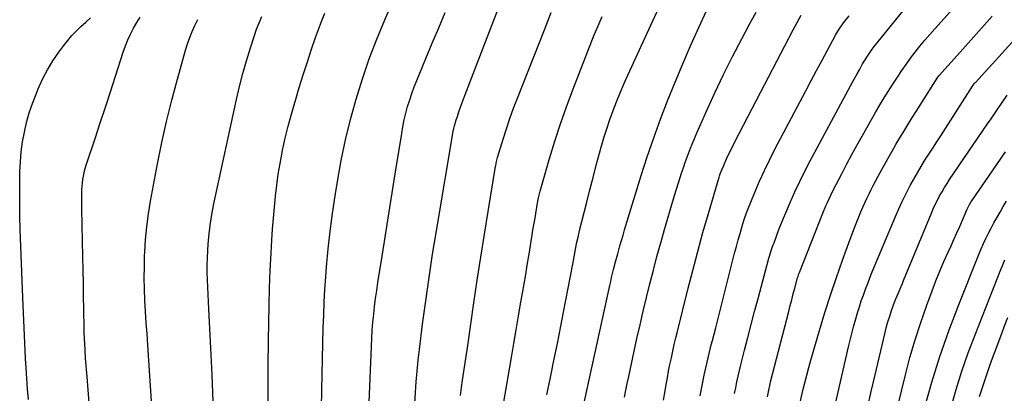
# Model space of a CAD drawing. Units: inches. Extents: x 1890287 to 1895531, y 464307 to 469608.
# Drawn here: x 1891222 to 1891756, y 465524 to 465726 of the extents above; entities that cross this region are included whole.
import ezdxf

# ---------------------------------------------------------------- set-up
doc = ezdxf.new("R2010")
doc.units = ezdxf.units.IN
doc.header["$MEASUREMENT"] = 0
doc.layers.add('7', color=7, linetype='Continuous')
doc.layers.add('8', color=7, linetype='Continuous')

msp = doc.modelspace()

# ---------------------------------------------------------------- linework, layer by layer
at = {"layer": '7', "color": 18}
for points in [[(1891385.68, 465515.24, 1878), (1891385.9, 465525.33, 1878), (1891386.67, 465558.91, 1878), (1891386.89, 465565.84, 1878), (1891387.17, 465572.77, 1878), (1891387.57, 465579.7, 1878), (1891388.05, 465586.62, 1878), (1891388.46, 465592.06, 1878), (1891389.32, 465601.69, 1878), (1891390.35, 465611.29, 1878), (1891391.61, 465620.87, 1878), (1891393.04, 465630.42, 1878), (1891394.3, 465638.19, 1878), (1891396.35, 465649.44, 1878), (1891398.67, 465660.63, 1878), (1891401.4, 465671.72, 1878), (1891404.41, 465682.75, 1878), (1891407.84, 465693.66, 1878), (1891411.53, 465704.48, 1878), (1891415.62, 465715.14, 1878), (1891419.99, 465725.71, 1878), (1891429.3, 465747.12, 1878)], [(1891436.27, 465518.08, 1882), (1891436.61, 465523.92, 1882), (1891437.02, 465529.75, 1882), (1891437.51, 465535.57, 1882), (1891438.11, 465541.39, 1882), (1891438.79, 465547.19, 1882), (1891440.53, 465560.91, 1882), (1891442.21, 465573.56, 1882), (1891444, 465586.2, 1882), (1891445.95, 465598.81, 1882), (1891448.01, 465611.4, 1882), (1891457.32, 465666.24, 1882), (1891457.36, 465666.49, 1882), (1891457.69, 465667.99, 1882), (1891457.76, 465668.24, 1882), (1891458.74, 465671.51, 1882), (1891459.33, 465673.39, 1882), (1891459.94, 465675.25, 1882), (1891461.28, 465678.95, 1882), (1891463.47, 465684.65, 1882), (1891465.27, 465689.34, 1882), (1891467.07, 465694.03, 1882), (1891468.87, 465698.72, 1882), (1891470.66, 465703.41, 1882), (1891484.91, 465740.63, 1882)], [(1891507.91, 465522.78, 1888), (1891509.83, 465532.03, 1888), (1891511.72, 465541.29, 1888), (1891513.57, 465550.56, 1888), (1891515.39, 465559.83, 1888), (1891516.89, 465567.53, 1888), (1891518.14, 465573.98, 1888), (1891519.39, 465580.44, 1888), (1891520.63, 465586.89, 1888), (1891521.87, 465593.34, 1888), (1891524, 465604.42, 1888), (1891524.18, 465605.33, 1888), (1891524.76, 465608.06, 1888), (1891525.4, 465610.77, 1888), (1891525.62, 465611.68, 1888), (1891529.46, 465627, 1888), (1891531.15, 465633.66, 1888), (1891532.88, 465640.3, 1888), (1891534.66, 465646.94, 1888), (1891536.47, 465653.56, 1888), (1891537.38, 465656.81, 1888), (1891538.83, 465661.78, 1888), (1891540.36, 465666.73, 1888), (1891542.02, 465671.63, 1888), (1891543.77, 465676.51, 1888), (1891545.63, 465681.34, 1888), (1891547.56, 465686.15, 1888), (1891549.6, 465690.91, 1888), (1891551.71, 465695.64, 1888), (1891570.57, 465736.72, 1888)], [(1891609.62, 465523.46, 1898), (1891610.21, 465526.57, 1898), (1891610.85, 465529.66, 1898), (1891611.52, 465532.75, 1898), (1891612.24, 465535.83, 1898), (1891612.99, 465538.9, 1898), (1891615, 465546.8, 1898), (1891616.79, 465553.81, 1898), (1891618.61, 465560.81, 1898), (1891620.47, 465567.81, 1898), (1891622.35, 465574.8, 1898), (1891628.27, 465596.61, 1898), (1891628.56, 465597.67, 1898), (1891629.53, 465600.83, 1898), (1891630.24, 465602.92, 1898), (1891630.61, 465603.96, 1898), (1891630.99, 465605, 1898), (1891632.51, 465609.09, 1898), (1891633.67, 465612.16, 1898), (1891634.87, 465615.22, 1898), (1891636.11, 465618.26, 1898), (1891637.38, 465621.29, 1898), (1891639.73, 465626.77, 1898), (1891642.28, 465632.5, 1898), (1891644.92, 465638.18, 1898), (1891647.72, 465643.78, 1898), (1891650.62, 465649.33, 1898), (1891673.7, 465692.2, 1898), (1891676.06, 465696.52, 1898), (1891677.26, 465698.66, 1898), (1891679.05, 465701.8, 1898), (1891680.01, 465703.42, 1898), (1891682.01, 465706.6, 1898), (1891684.13, 465709.71, 1898), (1891685.24, 465711.24, 1898), (1891687.56, 465714.2, 1898), (1891703.3, 465733.48, 1898)], [(1891226.84, 465520.22, 1868), (1891226.37, 465525.86, 1868), (1891225.96, 465531.51, 1868), (1891225.61, 465537.17, 1868), (1891225.32, 465542.38, 1868), (1891224.89, 465550.64, 1868), (1891224.48, 465558.9, 1868), (1891224.12, 465567.16, 1868), (1891223.79, 465575.43, 1868), (1891222.43, 465612.15, 1868), (1891222.23, 465619.17, 1868), (1891222.11, 465626.2, 1868), (1891222.09, 465633.22, 1868), (1891222.16, 465640.25, 1868), (1891222.21, 465643.5, 1868), (1891222.46, 465648.89, 1868), (1891222.91, 465654.25, 1868), (1891223.66, 465659.58, 1868), (1891224.62, 465664.88, 1868), (1891225.87, 465670.12, 1868), (1891227.31, 465675.31, 1868), (1891229.04, 465680.41, 1868), (1891230.96, 465685.44, 1868), (1891232.16, 465688.34, 1868), (1891234.52, 465693.53, 1868), (1891237.13, 465698.59, 1868), (1891240.1, 465703.44, 1868), (1891243.31, 465708.15, 1868), (1891245.98, 465711.78, 1868), (1891248.12, 465714.51, 1868), (1891250.38, 465717.13, 1868), (1891252.79, 465719.6, 1868), (1891255.32, 465721.98, 1868), (1891257.88, 465724.32, 1868), (1891260.39, 465726.72, 1868)], [(1891327.05, 465519.03, 1874), (1891326.44, 465533.54, 1874), (1891325.75, 465548.05, 1874), (1891324.69, 465569.14, 1874), (1891324.49, 465573.1, 1874), (1891324.28, 465577.07, 1874), (1891324.07, 465581.03, 1874), (1891323.86, 465585, 1874), (1891323.72, 465588.96, 1874), (1891323.69, 465592.93, 1874), (1891323.81, 465596.89, 1874), (1891324.03, 465600.85, 1874), (1891324.3, 465604.33, 1874), (1891324.85, 465610.01, 1874), (1891325.56, 465615.67, 1874), (1891326.5, 465621.3, 1874), (1891327.59, 465626.91, 1874), (1891339.63, 465682.5, 1874), (1891341.27, 465689.55, 1874), (1891343.04, 465696.56, 1874), (1891345.02, 465703.52, 1874), (1891347.13, 465710.44, 1874), (1891349.3, 465717.17, 1874), (1891350.52, 465720.67, 1874), (1891351.85, 465724.12, 1874), (1891353.34, 465727.49, 1874)], [(1891356.81, 465509.6, 1876), (1891356.72, 465523.8, 1876), (1891356.77, 465538, 1876), (1891356.92, 465552.21, 1876), (1891357.07, 465561.73, 1876), (1891357.27, 465571.17, 1876), (1891357.55, 465580.6, 1876), (1891357.95, 465590.03, 1876), (1891358.42, 465599.46, 1876), (1891358.81, 465606.35, 1876), (1891359.19, 465612.32, 1876), (1891359.62, 465618.29, 1876), (1891360.13, 465624.26, 1876), (1891360.7, 465630.22, 1876), (1891361.4, 465636.16, 1876), (1891362.22, 465642.08, 1876), (1891363.23, 465647.98, 1876), (1891364.36, 465653.86, 1876), (1891364.63, 465655.17, 1876), (1891366.08, 465661.67, 1876), (1891367.63, 465668.14, 1876), (1891369.36, 465674.56, 1876), (1891371.2, 465680.96, 1876), (1891371.54, 465682.09, 1876), (1891373.67, 465689.02, 1876), (1891375.84, 465695.94, 1876), (1891378.08, 465702.84, 1876), (1891380.35, 465709.72, 1876), (1891382.47, 465716.01, 1876), (1891384.02, 465720.44, 1876), (1891385.66, 465724.83, 1876), (1891387.42, 465729.18, 1876)], [(1891461.04, 465522.36, 1884), (1891461.59, 465526.71, 1884), (1891462.14, 465530.67, 1884), (1891462.47, 465533.02, 1884), (1891462.81, 465535.38, 1884), (1891463.54, 465540.08, 1884), (1891463.92, 465542.43, 1884), (1891464.64, 465547.13, 1884), (1891464.98, 465549.48, 1884), (1891468.28, 465572.43, 1884), (1891470.11, 465584.84, 1884), (1891472, 465597.24, 1884), (1891473.97, 465609.63, 1884), (1891476, 465622.01, 1884), (1891479.89, 465645.24, 1884), (1891480.15, 465646.75, 1884), (1891480.61, 465649.01, 1884), (1891481.19, 465651.23, 1884), (1891484.14, 465661.06, 1884), (1891485.91, 465666.68, 1884), (1891487.77, 465672.27, 1884), (1891489.78, 465677.81, 1884), (1891491.89, 465683.31, 1884), (1891506.59, 465720.29, 1884), (1891508.43, 465724.91, 1884), (1891510.26, 465729.54, 1884)], [(1891483.44, 465512.55, 1886), (1891488.61, 465542.99, 1886), (1891489.88, 465550.47, 1886), (1891491.17, 465557.95, 1886), (1891492.47, 465565.43, 1886), (1891493.79, 465572.91, 1886), (1891494.64, 465577.73, 1886), (1891495.52, 465582.79, 1886), (1891496.39, 465587.86, 1886), (1891497.23, 465592.94, 1886), (1891498.05, 465598.02, 1886), (1891498.18, 465598.86, 1886), (1891498.94, 465603.52, 1886), (1891499.7, 465608.17, 1886), (1891500.48, 465612.83, 1886), (1891501.26, 465617.48, 1886), (1891502.42, 465624.26, 1886), (1891502.65, 465625.52, 1886), (1891503.37, 465629.28, 1886), (1891504.26, 465633, 1886), (1891504.6, 465634.23, 1886), (1891509.33, 465650.63, 1886), (1891512.18, 465660.01, 1886), (1891515.2, 465669.33, 1886), (1891518.48, 465678.57, 1886), (1891521.93, 465687.74, 1886), (1891533.59, 465717.51, 1886), (1891535.63, 465722.49, 1886), (1891537.77, 465727.43, 1886)], [(1891550.01, 465521.42, 1892), (1891550.69, 465525.16, 1892), (1891551.43, 465528.89, 1892), (1891552.21, 465532.61, 1892), (1891556.7, 465553.12, 1892), (1891558.36, 465560.56, 1892), (1891560.07, 465567.99, 1892), (1891561.86, 465575.4, 1892), (1891563.69, 465582.8, 1892), (1891565.6, 465590.18, 1892), (1891567.56, 465597.54, 1892), (1891569.6, 465604.89, 1892), (1891571.69, 465612.21, 1892), (1891576.52, 465628.78, 1892), (1891577.91, 465633.4, 1892), (1891579.35, 465638.02, 1892), (1891580.87, 465642.6, 1892), (1891582.43, 465647.18, 1892), (1891582.55, 465647.53, 1892), (1891584.14, 465651.89, 1892), (1891585.8, 465656.23, 1892), (1891587.56, 465660.52, 1892), (1891589.39, 465664.79, 1892), (1891594.45, 465676.24, 1892), (1891598.97, 465686.16, 1892), (1891603.62, 465696.02, 1892), (1891608.48, 465705.77, 1892), (1891613.47, 465715.46, 1892), (1891617.67, 465723.39, 1892), (1891621.25, 465729.87, 1892)], [(1891571.14, 465519.74, 1894), (1891571.98, 465524.91, 1894), (1891572.56, 465528.37, 1894), (1891573.2, 465531.98, 1894), (1891573.87, 465535.58, 1894), (1891574.59, 465539.17, 1894), (1891575.34, 465542.76, 1894), (1891576.13, 465546.34, 1894), (1891576.95, 465549.91, 1894), (1891577.79, 465553.48, 1894), (1891578.66, 465557.04, 1894), (1891584.28, 465579.66, 1894), (1891586.91, 465589.98, 1894), (1891589.64, 465600.28, 1894), (1891592.5, 465610.54, 1894), (1891595.45, 465620.78, 1894), (1891601.29, 465640.53, 1894), (1891601.5, 465641.21, 1894), (1891601.83, 465642.23, 1894), (1891602.21, 465643.23, 1894), (1891603.59, 465646.54, 1894), (1891605.31, 465650.49, 1894), (1891606.22, 465652.43, 1894), (1891607.17, 465654.36, 1894), (1891609.81, 465659.58, 1894), (1891612.11, 465664.11, 1894), (1891614.42, 465668.63, 1894), (1891616.75, 465673.14, 1894), (1891619.09, 465677.64, 1894), (1891641.35, 465720.29, 1894), (1891643.5, 465724.23, 1894), (1891645.73, 465728.1, 1894)], [(1891590.97, 465522.23, 1896), (1891593.2, 465533.42, 1896), (1891594.18, 465538.11, 1896), (1891595.27, 465542.79, 1896), (1891595.84, 465545.12, 1896), (1891597, 465549.77, 1896), (1891597.6, 465552.1, 1896), (1891599.37, 465558.96, 1896), (1891600.85, 465564.72, 1896), (1891602.32, 465570.48, 1896), (1891603.79, 465576.24, 1896), (1891605.24, 465582, 1896), (1891608.73, 465595.82, 1896), (1891609.65, 465599.4, 1896), (1891610.6, 465602.97, 1896), (1891611.59, 465606.54, 1896), (1891612.6, 465610.09, 1896), (1891614.09, 465615.2, 1896), (1891614.99, 465618.18, 1896), (1891616, 465621.13, 1896), (1891616.37, 465622.1, 1896), (1891616.75, 465623.06, 1896), (1891620.74, 465632.69, 1896), (1891623.21, 465638.42, 1896), (1891625.79, 465644.11, 1896), (1891628.52, 465649.72, 1896), (1891631.35, 465655.28, 1896), (1891648.21, 465687.26, 1896), (1891651.12, 465692.77, 1896), (1891654.05, 465698.27, 1896), (1891657.01, 465703.75, 1896), (1891659.98, 465709.23, 1896), (1891664.41, 465717.36, 1896), (1891666.01, 465720.13, 1896), (1891668.68, 465724.1, 1896), (1891671.65, 465727.85, 1896)], [(1891645.19, 465518.64, 1902), (1891646.68, 465525.03, 1902), (1891647.69, 465529.17, 1902), (1891648.74, 465533.3, 1902), (1891649.85, 465537.41, 1902), (1891651, 465541.51, 1902), (1891655.67, 465557.59, 1902), (1891658.56, 465567.18, 1902), (1891661.58, 465576.73, 1902), (1891664.78, 465586.21, 1902), (1891668.12, 465595.66, 1902), (1891672.25, 465607, 1902), (1891673.64, 465610.73, 1902), (1891675.08, 465614.44, 1902), (1891676.58, 465618.12, 1902), (1891678.13, 465621.78, 1902), (1891679.22, 465624.29, 1902), (1891680.28, 465626.68, 1902), (1891681.37, 465629.05, 1902), (1891682.49, 465631.41, 1902), (1891683.65, 465633.76, 1902), (1891684.83, 465636.08, 1902), (1891686.04, 465638.4, 1902), (1891687.29, 465640.7, 1902), (1891688.55, 465642.99, 1902), (1891692.96, 465650.86, 1902), (1891695.02, 465654.5, 1902), (1891697.11, 465658.12, 1902), (1891699.25, 465661.73, 1902), (1891701.4, 465665.31, 1902), (1891703.59, 465668.88, 1902), (1891705.79, 465672.44, 1902), (1891708.02, 465675.99, 1902), (1891710.25, 465679.53, 1902), (1891719.88, 465694.68, 1902), (1891719.99, 465694.85, 1902), (1891720.37, 465695.33, 1902), (1891731.83, 465708.14, 1902), (1891737.63, 465714.62, 1902), (1891743.43, 465721.1, 1902), (1891749.23, 465727.58, 1902)], [(1891661.17, 465504.45, 1904), (1891671.33, 465548.64, 1904), (1891672.2, 465552.28, 1904), (1891673.11, 465555.92, 1904), (1891674.07, 465559.55, 1904), (1891675.29, 465563.92, 1904), (1891676.25, 465567.13, 1904), (1891677.25, 465570.34, 1904), (1891678.31, 465573.52, 1904), (1891679.42, 465576.68, 1904), (1891680.58, 465579.83, 1904), (1891681.77, 465582.97, 1904), (1891683.01, 465586.08, 1904), (1891684.28, 465589.19, 1904), (1891696.83, 465619.28, 1904), (1891698.59, 465623.32, 1904), (1891700.42, 465627.33, 1904), (1891702.37, 465631.28, 1904), (1891704.4, 465635.2, 1904), (1891704.84, 465636.01, 1904), (1891706.74, 465639.47, 1904), (1891708.7, 465642.9, 1904), (1891710.74, 465646.27, 1904), (1891712.83, 465649.62, 1904), (1891714.97, 465652.94, 1904), (1891717.1, 465656.26, 1904), (1891719.23, 465659.58, 1904), (1891721.37, 465662.91, 1904), (1891738.65, 465689.81, 1904), (1891739.35, 465690.81, 1904), (1891739.93, 465691.52, 1904), (1891740.13, 465691.74, 1904), (1891772.54, 465727.33, 1904)], [(1891295.88, 465483.37, 1872), (1891291.5, 465549.59, 1872), (1891291.11, 465555.65, 1872), (1891290.72, 465561.71, 1872), (1891290.36, 465567.77, 1872), (1891290, 465573.83, 1872), (1891289.74, 465579.9, 1872), (1891289.6, 465585.96, 1872), (1891289.66, 465592.03, 1872), (1891289.83, 465598.09, 1872), (1891289.91, 465599.86, 1872), (1891290.36, 465606.8, 1872), (1891291.01, 465613.71, 1872), (1891291.94, 465620.59, 1872), (1891293.06, 465627.44, 1872), (1891296.81, 465647.64, 1872), (1891299.12, 465659.19, 1872), (1891301.65, 465670.69, 1872), (1891304.5, 465682.12, 1872), (1891307.57, 465693.49, 1872), (1891312.06, 465709.27, 1872), (1891313.13, 465712.68, 1872), (1891314.31, 465716.05, 1872), (1891315.65, 465719.36, 1872), (1891317.11, 465722.63, 1872), (1891318.71, 465725.83, 1872)], [(1891681.59, 465515.54, 1906), (1891683.65, 465524.53, 1906), (1891685.75, 465533.5, 1906), (1891691, 465555.75, 1906), (1891691.82, 465558.95, 1906), (1891692.7, 465562.13, 1906), (1891693.69, 465565.28, 1906), (1891694.74, 465568.41, 1906), (1891696.36, 465572.92, 1906), (1891697.01, 465574.62, 1906), (1891698.41, 465577.97, 1906), (1891699.86, 465581.31, 1906), (1891700.56, 465582.99, 1906), (1891701.26, 465584.67, 1906), (1891716.31, 465621.04, 1906), (1891717.34, 465623.42, 1906), (1891718.42, 465625.77, 1906), (1891719.57, 465628.09, 1906), (1891720.78, 465630.38, 1906), (1891722.06, 465632.63, 1906), (1891723.38, 465634.86, 1906), (1891724.77, 465637.05, 1906), (1891726.2, 465639.21, 1906), (1891746.8, 465669.37, 1906), (1891748.67, 465672.1, 1906), (1891750.53, 465674.83, 1906), (1891752.39, 465677.57, 1906), (1891754.24, 465680.31, 1906), (1891757.37, 465684.94, 1906)], [(1891689.49, 465481.19, 1908), (1891702.2, 465533.44, 1908), (1891704.7, 465542.98, 1908), (1891707.43, 465552.46, 1908), (1891710.5, 465561.84, 1908), (1891713.79, 465571.15, 1908), (1891716.73, 465579.03, 1908), (1891718.77, 465584.32, 1908), (1891720.89, 465589.58, 1908), (1891723.12, 465594.79, 1908), (1891725.42, 465599.97, 1908), (1891726.98, 465603.36, 1908), (1891728.55, 465606.83, 1908), (1891730.11, 465610.3, 1908), (1891731.65, 465613.78, 1908), (1891733.18, 465617.27, 1908), (1891735.59, 465622.81, 1908), (1891735.92, 465623.53, 1908), (1891736.98, 465625.63, 1908), (1891737.77, 465626.99, 1908), (1891738.2, 465627.65, 1908), (1891738.64, 465628.3, 1908), (1891749.52, 465644, 1908), (1891751.86, 465647.4, 1908), (1891754.18, 465650.81, 1908), (1891756.47, 465654.24, 1908)], [(1891726.78, 465515.57, 1912), (1891729.69, 465525.59, 1912), (1891732.83, 465535.54, 1912), (1891736.29, 465545.37, 1912), (1891739.97, 465555.14, 1912), (1891753.96, 465590.46, 1912), (1891754.66, 465592.23, 1912), (1891756.06, 465595.78, 1912)], [(1891742.47, 465521.85, 1914), (1891744.3, 465527.81, 1914), (1891746.29, 465533.72, 1914), (1891748.39, 465539.59, 1914), (1891753.93, 465554.46, 1914), (1891755.8, 465559.5, 1914), (1891757.68, 465564.53, 1914)]]:
    msp.add_polyline3d(points, dxfattribs=at)
at = {"layer": '8', "color": 18}
for points in [[(1891627.49, 465521.63, 1900), (1891628.1, 465525.14, 1900), (1891628.87, 465528.62, 1900), (1891629.15, 465529.77, 1900), (1891638.97, 465567.81, 1900), (1891639.79, 465570.98, 1900), (1891640.62, 465574.14, 1900), (1891641.46, 465577.29, 1900), (1891642.3, 465580.45, 1900), (1891643.81, 465586.05, 1900), (1891644.01, 465586.76, 1900), (1891644.35, 465587.8, 1900), (1891644.74, 465588.83, 1900), (1891657.54, 465620.97, 1900), (1891659.16, 465624.92, 1900), (1891660.01, 465626.88, 1900), (1891661.76, 465630.78, 1900), (1891662.67, 465632.71, 1900), (1891664.6, 465636.52, 1900), (1891667.89, 465642.76, 1900), (1891670.55, 465647.76, 1900), (1891673.23, 465652.74, 1900), (1891675.96, 465657.7, 1900), (1891678.72, 465662.65, 1900), (1891683.16, 465670.53, 1900), (1891686.2, 465675.82, 1900), (1891689.3, 465681.07, 1900), (1891692.51, 465686.26, 1900), (1891695.78, 465691.42, 1900), (1891697.92, 465694.72, 1900), (1891700.21, 465698.16, 1900), (1891702.56, 465701.56, 1900), (1891705.01, 465704.89, 1900), (1891707.51, 465708.17, 1900), (1891710.09, 465711.4, 1900), (1891712.71, 465714.59, 1900), (1891715.4, 465717.73, 1900), (1891718.13, 465720.83, 1900), (1891751.01, 465757.43, 1900)], [(1891528.3, 465519.21, 1890), (1891542.01, 465581.84, 1890), (1891542.49, 465584, 1890), (1891542.99, 465586.16, 1890), (1891544.04, 465590.48, 1890), (1891545.14, 465594.77, 1890), (1891546.3, 465599.06, 1890), (1891546.7, 465600.53, 1890), (1891547.5, 465603.4, 1890), (1891548.32, 465606.26, 1890), (1891549.17, 465609.12, 1890), (1891550.03, 465611.97, 1890), (1891559.04, 465641.33, 1890), (1891562.32, 465651.58, 1890), (1891565.76, 465661.76, 1890), (1891569.45, 465671.86, 1890), (1891573.3, 465681.9, 1890), (1891577.35, 465691.87, 1890), (1891581.49, 465701.79, 1890), (1891585.79, 465711.65, 1890), (1891590.18, 465721.47, 1890), (1891598.53, 465739.74, 1890)], [(1891259.76, 465518.3, 1870), (1891259.16, 465525.35, 1870), (1891258.59, 465532.41, 1870), (1891257.83, 465542.46, 1870), (1891257.56, 465546.54, 1870), (1891257.34, 465550.62, 1870), (1891257.25, 465552.67, 1870), (1891257.12, 465556.76, 1870), (1891257.08, 465558.8, 1870), (1891256.89, 465568.92, 1870), (1891256.76, 465576.02, 1870), (1891256.62, 465583.12, 1870), (1891256.47, 465590.22, 1870), (1891256.32, 465597.32, 1870), (1891255.75, 465623.28, 1870), (1891255.72, 465625.65, 1870), (1891255.72, 465630.4, 1870), (1891255.78, 465633.89, 1870), (1891255.87, 465635.7, 1870), (1891256.29, 465639.29, 1870), (1891257.04, 465642.84, 1870), (1891257.49, 465644.6, 1870), (1891258.54, 465648.08, 1870), (1891262.98, 465661.46, 1870), (1891265.77, 465669.88, 1870), (1891268.55, 465678.31, 1870), (1891271.3, 465686.74, 1870), (1891274.04, 465695.17, 1870), (1891278.25, 465708.19, 1870), (1891279.43, 465711.51, 1870), (1891280.73, 465714.78, 1870), (1891282.21, 465717.97, 1870), (1891283.8, 465721.11, 1870), (1891285.55, 465724.17, 1870), (1891287.37, 465727.19, 1870)], [(1891411.15, 465509.92, 1880), (1891412.72, 465549.04, 1880), (1891412.94, 465553.36, 1880), (1891413.22, 465557.69, 1880), (1891413.58, 465562, 1880), (1891413.99, 465566.31, 1880), (1891414.49, 465570.62, 1880), (1891415.02, 465574.91, 1880), (1891415.63, 465579.2, 1880), (1891416.28, 465583.49, 1880), (1891418.57, 465597.77, 1880), (1891420.39, 465609.2, 1880), (1891422.22, 465620.62, 1880), (1891424.04, 465632.04, 1880), (1891425.86, 465643.47, 1880), (1891429.16, 465664.13, 1880), (1891429.81, 465667.81, 1880), (1891430.56, 465671.48, 1880), (1891431.44, 465675.12, 1880), (1891432.4, 465678.73, 1880), (1891433.5, 465682.32, 1880), (1891434.67, 465685.87, 1880), (1891435.97, 465689.38, 1880), (1891437.35, 465692.86, 1880), (1891442.26, 465704.65, 1880), (1891445.75, 465713, 1880), (1891449.24, 465721.34, 1880), (1891452.76, 465729.68, 1880)], [(1891712.6, 465515.41, 1910), (1891716.62, 465529.52, 1910), (1891720.97, 465543.53, 1910), (1891725.82, 465557.37, 1910), (1891731, 465571.1, 1910), (1891742, 465598.73, 1910), (1891743.2, 465601.64, 1910), (1891744.47, 465604.52, 1910), (1891745.82, 465607.36, 1910), (1891747.22, 465610.17, 1910), (1891748.69, 465612.95, 1910), (1891750.19, 465615.72, 1910), (1891751.72, 465618.47, 1910), (1891753.52, 465621.63, 1910), (1891755.24, 465624.55, 1910), (1891756.98, 465627.46, 1910)]]:
    msp.add_polyline3d(points, dxfattribs=at)

doc.saveas('drawing.dxf')
